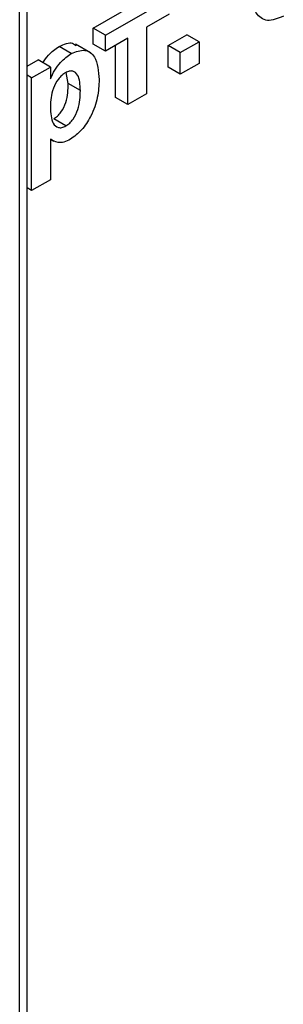
# Model space of a CAD drawing. Units: millimetres. Extents: x -446 to 6636, y -712 to 3696.
# Drawn here: x 3401 to 3416, y 1698 to 1755 of the extents above; entities that cross this region are included whole.
import ezdxf

# ---------------------------------------------------------------- set-up
doc = ezdxf.new("R2010")
doc.units = ezdxf.units.MM
doc.header["$LTSCALE"] = 10

msp = doc.modelspace()

# ---------------------------------------------------------------- linework, layer by layer
at = {"color": 7, "linetype": 'Continuous', "lineweight": 25}
for p, q in [((3401.46515, 1610.18613), (3401.46515, 1777.06051)), ((3405.29292, 1754.11355), (3408.99164, 1756.24877)), ((3406.00003, 1753.70534), (3409.69874, 1755.84056)), ((3409.69874, 1754.91934), (3408.39331, 1754.16573)), ((3405.29292, 1753.19232), (3405.29292, 1754.11355)), ((3406.00003, 1753.70534), (3405.29292, 1754.11355)), ((3408.39331, 1754.16573), (3408.39331, 1750.31333)), ((3406.00003, 1752.78412), (3406.00003, 1753.70534)), ((3407.30546, 1753.53772), (3406.00003, 1752.78412)), ((3407.30546, 1749.68533), (3407.30546, 1753.53772)), ((3409.64435, 1753.10816), (3410.73221, 1753.73617)), ((3411.43931, 1753.32797), (3410.73221, 1753.73617)), ((3404.01809, 1752.64494), (3403.31098, 1753.05314)), ((3405.142, 1752.68692), (3404.25812, 1753.19717)), ((3406.00003, 1752.78412), (3405.29292, 1753.19232)), ((3406.59835, 1750.09353), (3406.59835, 1753.12952)), ((3409.64435, 1751.85195), (3409.64435, 1753.10816)), ((3410.35146, 1752.69996), (3409.64435, 1753.10816)), ((3410.35146, 1752.69996), (3411.43931, 1753.32797)), ((3411.43931, 1753.32797), (3411.43931, 1752.07175)), ((3410.35146, 1751.44374), (3410.35146, 1752.69996)), ((3401.46515, 1751.90382), (3402.10188, 1752.27139)), ((3401.72113, 1751.23518), (3402.80898, 1751.86319)), ((3402.80898, 1751.86319), (3402.10188, 1752.27139)), ((3402.80898, 1751.86319), (3402.80898, 1751.17489)), ((3410.35146, 1751.44374), (3409.64435, 1751.85195)), ((3411.43931, 1752.07175), (3410.35146, 1751.44374)), ((3401.72113, 1751.23518), (3401.46515, 1751.38296)), ((3403.84245, 1750.9051), (3403.72724, 1751.5495)), ((3401.72113, 1744.70286), (3401.72113, 1751.23518)), ((3404.54955, 1750.49689), (3403.84245, 1750.9051)), ((3408.39331, 1750.31333), (3407.30546, 1749.68533)), ((3407.30546, 1749.68533), (3406.59835, 1750.09353)), ((3403.70873, 1748.44646), (3403.00163, 1748.85466)), ((3402.80898, 1747.6902), (3402.80898, 1745.33086)), ((3402.80898, 1747.68447), (3403.01606, 1747.56492)), ((3402.80898, 1745.33086), (3401.72113, 1744.70286)), ((3401.72113, 1744.70286), (3401.46515, 1744.85063))]:
    msp.add_line(p, q, dxfattribs=at)
at = {"color": 8, "linetype": 'Continuous', "lineweight": 25}
msp.add_line((3401.02581, 1609.57382), (3401.02581, 1776.80688), dxfattribs=at)
at = {"color": 7, "linetype": 'Continuous', "lineweight": 25}
for points, knots in [([(3416.3324, 1754.81272), (3416.00886, 1754.6792), (3415.52191, 1754.47823), (3415.02878, 1754.6882), (3414.46558, 1755.27397), (3414.43623, 1756.21497), (3414.41279, 1756.96679)], [0, 0, 0, 0, 0.248921504, 0.374649904, 0.500372939, 1, 1, 1, 1]), ([(3402.37601, 1752.11314), (3402.47886, 1752.2635), (3402.75111, 1752.66148), (3403.09624, 1752.90292), (3403.31098, 1753.05314)], [0, 0, 0, 0, 0.37779576, 1, 1, 1, 1]), ([(3403.31098, 1753.05314), (3403.60258, 1753.18388), (3404.00618, 1753.36483), (3404.24559, 1753.1499), (3404.31203, 1753.09025)], [0, 0, 0, 0, 0.7224956, 1, 1, 1, 1]), ([(3402.80898, 1751.17489), (3402.88875, 1751.34666), (3403.04833, 1751.69029), (3403.45917, 1752.24387), (3403.80636, 1752.49301), (3404.01809, 1752.64494)], [0, 0, 0, 0, 0.28053164, 0.56122931, 1, 1, 1, 1]), ([(3404.01809, 1752.64494), (3404.29543, 1752.74927), (3404.85159, 1752.95848), (3405.53682, 1752.41665), (3405.59927, 1751.62124), (3405.63741, 1751.13537)], [0, 0, 0, 0, 0.27906565, 0.55961136, 1, 1, 1, 1]), ([(3403.6906, 1751.53466), (3403.61819, 1751.48661), (3403.4734, 1751.39054), (3403.20783, 1751.0954), (3402.85383, 1750.43879), (3402.82692, 1749.90991), (3402.80898, 1749.55751)], [0, 0, 0, 0, 0.125679155, 0.251297084, 0.501137248, 1, 1, 1, 1]), ([(3404.54955, 1750.49689), (3404.53543, 1750.83667), (3404.51424, 1751.34629), (3404.1772, 1751.63344), (3403.91231, 1751.64185), (3403.76451, 1751.57039), (3403.6906, 1751.53466)], [0, 0, 0, 0, 0.49937488, 0.74899339, 0.87447747, 1, 1, 1, 1]), ([(3403.00163, 1748.85466), (3403.07639, 1748.90455), (3403.22591, 1749.00432), (3403.49355, 1749.32378), (3403.8224, 1750.01363), (3403.83442, 1750.5483), (3403.84245, 1750.9051)], [0, 0, 0, 0, 0.125411285, 0.25082939, 0.500059082, 1, 1, 1, 1]), ([(3405.63741, 1751.13537), (3405.62297, 1750.7961), (3405.59417, 1750.11931), (3405.22412, 1749.06851), (3404.64489, 1748.1653), (3404.19516, 1747.83923), (3403.9705, 1747.67635)], [0, 0, 0, 0, 0.28099688, 0.56054852, 0.78047304, 1, 1, 1, 1]), ([(3403.70873, 1748.44646), (3403.78349, 1748.49634), (3403.93302, 1748.59611), (3404.20066, 1748.91558), (3404.5295, 1749.60543), (3404.54153, 1750.14009), (3404.54955, 1750.49689)], [0, 0, 0, 0, 0.125411285, 0.25082939, 0.500059082, 1, 1, 1, 1]), ([(3402.80898, 1749.55751), (3402.82282, 1749.19746), (3402.84358, 1748.65746), (3403.19628, 1748.34927), (3403.47429, 1748.33426), (3403.63058, 1748.40906), (3403.70873, 1748.44646)], [0, 0, 0, 0, 0.49946769, 0.749090054, 0.874536404, 1, 1, 1, 1]), ([(3403.9705, 1747.67635), (3403.84444, 1747.61352), (3403.5925, 1747.48793), (3403.17561, 1747.46996), (3402.94809, 1747.60663), (3402.80898, 1747.6902)], [0, 0, 0, 0, 0.28010419, 0.55985285, 1, 1, 1, 1])]:
    msp.add_open_spline(points, degree=3, knots=knots, dxfattribs=at)

doc.saveas('drawing.dxf')
